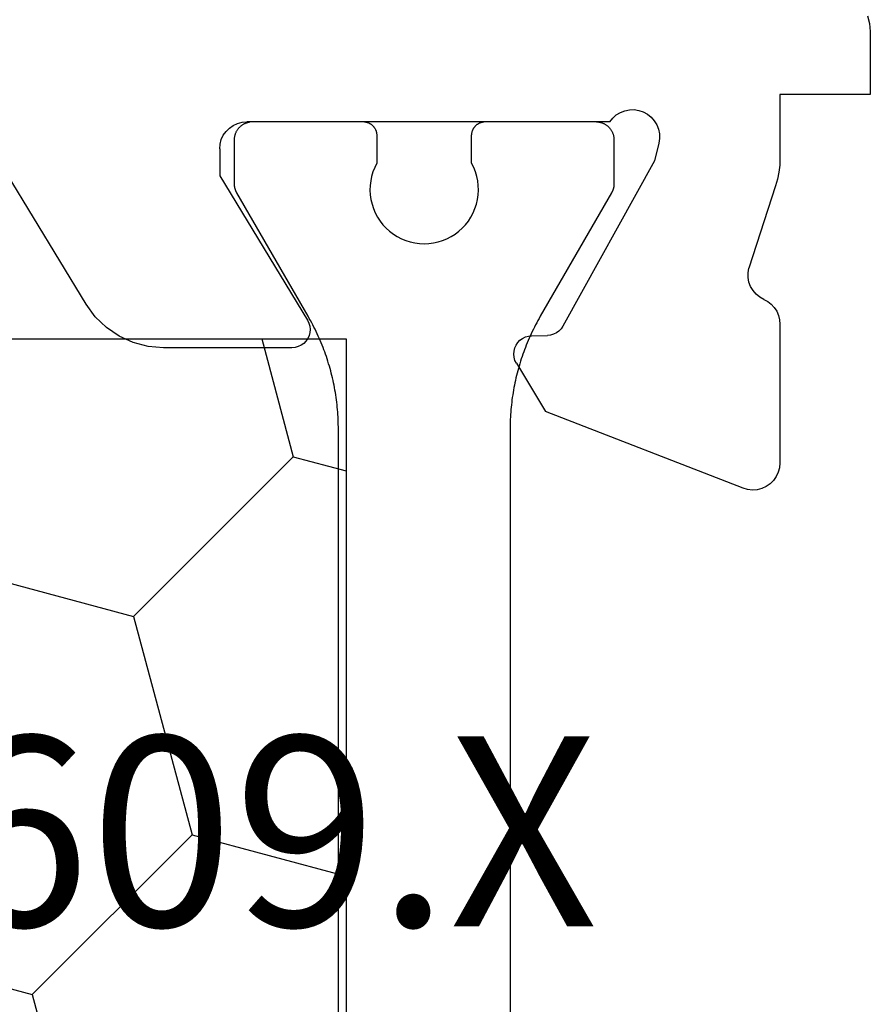
# Model space of a CAD drawing. Units: millimetres. Extents: x 0 to 13391, y -2921 to -50.
# Drawn here: x 104 to 114, y -2849 to -2838 of the extents above; entities that cross this region are included whole.
import ezdxf
from ezdxf.enums import TextEntityAlignment as Align

# ---------------------------------------------------------------- set-up
doc = ezdxf.new("R2010")
doc.units = ezdxf.units.MM
doc.layers.add('CrossSectionsProfils', color=7, linetype='Continuous')
doc.layers.add('CrossSectionsTexts', color=3, linetype='Continuous')
doc.styles.get("Standard").update_dxf_attribs({"font": 'complex.shx', "height": 60})

# ---------------------------------------------------------------- blocks, each defined once
blk = doc.blocks.new('10_27098_X', base_point=(106.18815, 1011.38444))
at = {"layer": 'CrossSectionsProfils'}
for p, q in [((30.7183, 1043.15545), (30.69575, 1043.07127)), ((30.69575, 1043.07127), (30.68815, 1042.98444)), ((30.68815, 1042.98444), (30.68815, 1042.28444)), ((30.68815, 1042.28444), (31.68815, 1042.28444)), ((31.68815, 1042.28444), (31.68815, 1041.58384)), ((33.15404, 1042.0686), (33.11312, 1042.03575)), ((33.20005, 1042.09381), (33.15404, 1042.0686)), ((33.24975, 1042.11062), (33.20005, 1042.09381)), ((33.30162, 1042.11852), (33.24975, 1042.11062)), ((33.35407, 1042.11725), (33.30162, 1042.11852)), ((33.4055, 1042.10687), (33.35407, 1042.11725)), ((33.45433, 1042.08769), (33.4055, 1042.10687)), ((33.49908, 1042.0603), (33.45433, 1042.08769)), ((33.53836, 1042.02553), (33.49908, 1042.0603)), ((33.05139, 1041.9514), (33.03247, 1041.90246)), ((33.07856, 1041.99628), (33.05139, 1041.9514)), ((33.11312, 1042.03575), (33.07856, 1041.99628)), ((33.57099, 1041.98444), (33.53836, 1042.02553)), ((33.57099, 1041.98444), (37.58815, 1041.98444)), ((33.71821, 1041.98401), (33.72475, 1041.98433)), ((33.72475, 1041.98433), (33.73129, 1041.98444)), ((33.73129, 1041.98444), (33.73129, 1041.98444)), ((33.73129, 1041.98444), (34.95629, 1041.98444)), ((34.95629, 1041.98444), (34.9612, 1041.98436)), ((34.9612, 1041.98436), (34.9661, 1041.98412)), ((34.9661, 1041.98412), (34.97099, 1041.98372)), ((36.29159, 1041.98372), (36.29648, 1041.98412)), ((36.29648, 1041.98412), (36.30138, 1041.98436)), ((36.30138, 1041.98436), (36.30629, 1041.98444)), ((36.30629, 1041.98444), (36.30629, 1041.98444)), ((36.30629, 1041.98444), (37.53129, 1041.98444)), ((37.53129, 1041.98444), (37.53784, 1041.98433)), ((37.64025, 1041.97988), (37.58815, 1041.98444)), ((37.69076, 1041.96635), (37.64025, 1041.97988)), ((37.73815, 1041.94425), (37.69076, 1041.96635)), ((33.02235, 1041.85098), (33.02136, 1041.79853)), ((33.03247, 1041.90246), (33.02235, 1041.85098)), ((37.78099, 1041.91426), (37.73815, 1041.94425)), ((37.81796, 1041.87728), (37.78099, 1041.91426)), ((37.84796, 1041.83444), (37.81796, 1041.87728)), ((33.02136, 1041.79853), (33.02953, 1041.7467)), ((33.02953, 1041.7467), (33.07781, 1041.55261)), ((37.87006, 1041.78705), (37.84796, 1041.83444)), ((37.88359, 1041.73654), (37.87006, 1041.78705)), ((37.88815, 1041.68444), (37.88359, 1041.73654)), ((37.88815, 1041.68444), (37.88815, 1041.38444)), ((31.68815, 1041.58384), (31.69125, 1041.50515)), ((33.07781, 1041.55261), (34.09074, 1039.72293)), ((31.69125, 1041.50515), (31.70054, 1041.42694)), ((31.70054, 1041.42694), (31.71595, 1041.34971)), ((39.36552, 1039.96475), (40.24109, 1041.40414)), ((31.71595, 1041.34971), (31.73738, 1041.27393)), ((37.88815, 1041.38444), (36.91728, 1039.78838)), ((31.73738, 1041.27393), (32.03352, 1040.36541)), ((32.04166, 1040.31389), (32.03352, 1040.36541)), ((32.04076, 1040.26174), (32.04166, 1040.31389)), ((32.0122, 1040.16183), (32.03084, 1040.21054)), ((32.03084, 1040.21054), (32.04076, 1040.26174)), ((31.95127, 1040.07765), (31.98541, 1040.11708)), ((31.98541, 1040.11708), (32.0122, 1040.16183)), ((31.82221, 1039.99555), (31.78361, 1039.96508)), ((31.86527, 1040.01931), (31.82221, 1039.99555)), ((31.86527, 1040.01931), (31.91082, 1040.04472)), ((31.91082, 1040.04472), (31.95127, 1040.07765)), ((31.72378, 1039.88743), (31.70417, 1039.84233)), ((31.7505, 1039.92872), (31.72378, 1039.88743)), ((31.78361, 1039.96508), (31.7505, 1039.92872)), ((39.26481, 1039.82716), (39.36552, 1039.96475)), ((31.69218, 1039.79464), (31.68815, 1039.74563)), ((31.70417, 1039.84233), (31.69218, 1039.79464)), ((36.91728, 1039.78838), (36.90169, 1039.75677)), ((39.14219, 1039.70868), (39.26481, 1039.82716)), ((31.68815, 1039.74563), (31.68815, 1038.21034)), ((34.09074, 1039.72293), (34.11022, 1039.69402)), ((34.11022, 1039.69402), (34.13443, 1039.66893)), ((34.13443, 1039.66893), (34.16262, 1039.64842)), ((36.89189, 1039.72292), (36.88818, 1039.68788)), ((36.88818, 1039.68788), (36.89068, 1039.65272)), ((36.90169, 1039.75677), (36.89189, 1039.72292)), ((39.00122, 1039.61275), (39.14219, 1039.70868)), ((34.16262, 1039.64842), (34.19394, 1039.63312)), ((34.19394, 1039.63312), (34.22745, 1039.6235)), ((34.22745, 1039.6235), (34.26212, 1039.61983)), ((34.43712, 1039.61669), (34.26212, 1039.61983)), ((34.47179, 1039.61302), (34.43712, 1039.61669)), ((34.50529, 1039.6034), (34.47179, 1039.61302)), ((34.53662, 1039.5881), (34.50529, 1039.6034)), ((34.56481, 1039.56759), (34.53662, 1039.5881)), ((34.58901, 1039.5425), (34.56481, 1039.56759)), ((36.89068, 1039.65272), (36.89932, 1039.61855)), ((36.89932, 1039.61855), (36.91381, 1039.58643)), ((36.91381, 1039.58643), (36.93372, 1039.55735)), ((36.93372, 1039.55735), (36.95843, 1039.53222)), ((38.84601, 1039.54217), (39.00122, 1039.61275)), ((34.60849, 1039.51359), (34.58901, 1039.5425)), ((34.62266, 1039.48173), (34.60849, 1039.51359)), ((34.63107, 1039.4479), (34.62266, 1039.48173)), ((34.63349, 1039.41312), (34.63107, 1039.4479)), ((36.95843, 1039.53222), (36.98716, 1039.51181)), ((36.98716, 1039.51181), (37.01903, 1039.49677)), ((37.01903, 1039.49677), (37.05305, 1039.48755)), ((37.05305, 1039.48755), (37.08815, 1039.48444)), ((37.08815, 1039.48444), (38.51117, 1039.48444)), ((38.51117, 1039.48444), (38.68106, 1039.49898)), ((38.68106, 1039.49898), (38.84601, 1039.54217)), ((34.6049, 1039.31362), (34.6202, 1039.34494)), ((34.6202, 1039.34494), (34.62982, 1039.37845)), ((34.62982, 1039.37845), (34.63349, 1039.41312)), ((34.6049, 1039.31362), (34.28343, 1038.77925)), ((32.09668, 1037.93066), (34.28343, 1038.77925)), ((31.68815, 1038.21034), (31.69281, 1038.15768)), ((31.69281, 1038.15768), (31.70664, 1038.10665)), ((31.70664, 1038.10665), (31.72921, 1038.05884)), ((31.72921, 1038.05884), (31.75982, 1038.01574)), ((31.75982, 1038.01574), (31.79753, 1037.97868)), ((31.79753, 1037.97868), (31.84115, 1037.94882)), ((31.84115, 1037.94882), (31.88934, 1037.92708)), ((31.88934, 1037.92708), (31.9406, 1037.91413)), ((31.99333, 1037.91038), (32.0459, 1037.91595)), ((32.0459, 1037.91595), (32.09668, 1037.93066)), ((31.9406, 1037.91413), (31.99333, 1037.91038))]:
    blk.add_line(p, q, dxfattribs=at)
at = {"layer": 'CrossSectionsProfils', "color": 1}
for p, q in [((33.60826, 1041.94669), (33.603, 1041.94279)), ((33.61364, 1041.95042), (33.60826, 1041.94669)), ((33.61914, 1041.95396), (33.61364, 1041.95042)), ((33.62475, 1041.95733), (33.61914, 1041.95396)), ((33.63047, 1041.96051), (33.62475, 1041.95733)), ((33.6363, 1041.9635), (33.63047, 1041.96051)), ((33.64221, 1041.96629), (33.6363, 1041.9635)), ((33.64822, 1041.9689), (33.64221, 1041.96629)), ((33.6543, 1041.9713), (33.64822, 1041.9689)), ((33.66047, 1041.97351), (33.6543, 1041.9713)), ((33.6667, 1041.97551), (33.66047, 1041.97351)), ((33.67299, 1041.97731), (33.6667, 1041.97551)), ((33.67934, 1041.9789), (33.67299, 1041.97731)), ((33.68574, 1041.98028), (33.67934, 1041.9789)), ((33.69217, 1041.98145), (33.68574, 1041.98028)), ((33.69865, 1041.98241), (33.69217, 1041.98145)), ((33.70515, 1041.98316), (33.69865, 1041.98241)), ((33.71167, 1041.98369), (33.70515, 1041.98316)), ((33.71821, 1041.98401), (33.71167, 1041.98369)), ((34.96933, 1041.98284), (34.96446, 1041.9834)), ((34.97419, 1041.98212), (34.96933, 1041.98284)), ((34.97902, 1041.98124), (34.97419, 1041.98212)), ((34.98382, 1041.9802), (34.97902, 1041.98124)), ((34.98858, 1041.97901), (34.98382, 1041.9802)), ((34.9933, 1041.97766), (34.98858, 1041.97901)), ((34.99797, 1041.97616), (34.9933, 1041.97766)), ((35.00259, 1041.97451), (34.99797, 1041.97616)), ((35.00716, 1041.9727), (35.00259, 1041.97451)), ((35.01166, 1041.97075), (35.00716, 1041.9727)), ((35.0161, 1041.96865), (35.01166, 1041.97075)), ((35.02046, 1041.96641), (35.0161, 1041.96865)), ((35.02475, 1041.96403), (35.02046, 1041.96641)), ((35.02896, 1041.9615), (35.02475, 1041.96403)), ((35.03309, 1041.95884), (35.02896, 1041.9615)), ((35.03713, 1041.95605), (35.03309, 1041.95884)), ((35.04107, 1041.95312), (35.03713, 1041.95605)), ((35.04491, 1041.95007), (35.04107, 1041.95312)), ((35.04866, 1041.9469), (35.04491, 1041.95007)), ((35.05229, 1041.9436), (35.04866, 1041.9469)), ((36.20085, 1041.9469), (36.19722, 1041.9436)), ((36.20459, 1041.95007), (36.20085, 1041.9469)), ((36.20844, 1041.95312), (36.20459, 1041.95007)), ((36.21238, 1041.95605), (36.20844, 1041.95312)), ((36.21642, 1041.95884), (36.21238, 1041.95605)), ((36.22054, 1041.9615), (36.21642, 1041.95884)), ((36.22475, 1041.96403), (36.22054, 1041.9615)), ((36.22904, 1041.96641), (36.22475, 1041.96403)), ((36.23341, 1041.96865), (36.22904, 1041.96641)), ((36.23785, 1041.97075), (36.23341, 1041.96865)), ((36.24235, 1041.9727), (36.23785, 1041.97075)), ((36.24692, 1041.97451), (36.24235, 1041.9727)), ((36.25154, 1041.97616), (36.24692, 1041.97451)), ((36.25621, 1041.97766), (36.25154, 1041.97616)), ((36.26093, 1041.97901), (36.25621, 1041.97766)), ((36.26569, 1041.9802), (36.26093, 1041.97901)), ((36.27049, 1041.98124), (36.26569, 1041.9802)), ((36.27532, 1041.98212), (36.27049, 1041.98124)), ((36.28017, 1041.98284), (36.27532, 1041.98212)), ((36.28505, 1041.9834), (36.28017, 1041.98284)), ((37.56377, 1041.98028), (37.55733, 1041.98145)), ((37.57017, 1041.9789), (37.56377, 1041.98028)), ((37.57652, 1041.97731), (37.57017, 1041.9789)), ((37.58281, 1041.97551), (37.57652, 1041.97731)), ((37.58904, 1041.97351), (37.58281, 1041.97551)), ((37.5952, 1041.9713), (37.58904, 1041.97351)), ((37.60129, 1041.9689), (37.5952, 1041.9713)), ((37.6073, 1041.96629), (37.60129, 1041.9689)), ((37.61321, 1041.9635), (37.6073, 1041.96629)), ((37.61903, 1041.96051), (37.61321, 1041.9635)), ((37.62475, 1041.95733), (37.61903, 1041.96051)), ((37.63037, 1041.95396), (37.62475, 1041.95733)), ((37.63587, 1041.95042), (37.63037, 1041.95396)), ((37.64125, 1041.94669), (37.63587, 1041.95042)), ((37.64651, 1041.94279), (37.64125, 1041.94669)), ((33.53157, 1041.83589), (33.52998, 1041.82954)), ((33.53337, 1041.84218), (33.53157, 1041.83589)), ((33.53537, 1041.84841), (33.53337, 1041.84218)), ((33.53757, 1041.85457), (33.53537, 1041.84841)), ((33.53998, 1041.86066), (33.53757, 1041.85457)), ((33.54258, 1041.86666), (33.53998, 1041.86066)), ((33.54538, 1041.87258), (33.54258, 1041.86666)), ((33.54837, 1041.8784), (33.54538, 1041.87258)), ((33.55155, 1041.88412), (33.54837, 1041.8784)), ((33.55491, 1041.88974), (33.55155, 1041.88412)), ((33.55846, 1041.89524), (33.55491, 1041.88974)), ((33.56218, 1041.90062), (33.55846, 1041.89524)), ((33.56608, 1041.90587), (33.56218, 1041.90062)), ((33.57015, 1041.911), (33.56608, 1041.90587)), ((33.57439, 1041.91599), (33.57015, 1041.911)), ((33.57878, 1041.92084), (33.57439, 1041.91599)), ((33.58333, 1041.92554), (33.57878, 1041.92084)), ((33.58804, 1041.93009), (33.58333, 1041.92554)), ((33.59288, 1041.93449), (33.58804, 1041.93009)), ((33.59788, 1041.93872), (33.59288, 1041.93449)), ((33.603, 1041.94279), (33.59788, 1041.93872)), ((35.05582, 1041.94019), (35.05229, 1041.9436)), ((35.05923, 1041.93666), (35.05582, 1041.94019)), ((35.06253, 1041.93302), (35.05923, 1041.93666)), ((35.06571, 1041.92928), (35.06253, 1041.93302)), ((35.06876, 1041.92544), (35.06571, 1041.92928)), ((35.07168, 1041.92149), (35.06876, 1041.92544)), ((35.07447, 1041.91746), (35.07168, 1041.92149)), ((35.07713, 1041.91333), (35.07447, 1041.91746)), ((35.07966, 1041.90912), (35.07713, 1041.91333)), ((35.08204, 1041.90483), (35.07966, 1041.90912)), ((35.08428, 1041.90047), (35.08204, 1041.90483)), ((35.08638, 1041.89603), (35.08428, 1041.90047)), ((35.08834, 1041.89152), (35.08638, 1041.89603)), ((35.09014, 1041.88696), (35.08834, 1041.89152)), ((35.09179, 1041.88234), (35.09014, 1041.88696)), ((35.09329, 1041.87766), (35.09179, 1041.88234)), ((35.09464, 1041.87294), (35.09329, 1041.87766)), ((35.09584, 1041.86818), (35.09464, 1041.87294)), ((35.09687, 1041.86339), (35.09584, 1041.86818)), ((35.09775, 1041.85856), (35.09687, 1041.86339)), ((35.09847, 1041.8537), (35.09775, 1041.85856)), ((35.09903, 1041.84882), (35.09847, 1041.8537)), ((35.09943, 1041.84393), (35.09903, 1041.84882)), ((35.09967, 1041.83903), (35.09943, 1041.84393)), ((35.09975, 1041.83412), (35.09967, 1041.83903)), ((36.14983, 1041.83903), (36.14975, 1041.83412)), ((36.15008, 1041.84393), (36.14983, 1041.83903)), ((36.15048, 1041.84882), (36.15008, 1041.84393)), ((36.15104, 1041.8537), (36.15048, 1041.84882)), ((36.15176, 1041.85856), (36.15104, 1041.8537)), ((36.15264, 1041.86339), (36.15176, 1041.85856)), ((36.15367, 1041.86818), (36.15264, 1041.86339)), ((36.15486, 1041.87294), (36.15367, 1041.86818)), ((36.15621, 1041.87766), (36.15486, 1041.87294)), ((36.15771, 1041.88234), (36.15621, 1041.87766)), ((36.15937, 1041.88696), (36.15771, 1041.88234)), ((36.16117, 1041.89152), (36.15937, 1041.88696)), ((36.16312, 1041.89603), (36.16117, 1041.89152)), ((36.16522, 1041.90047), (36.16312, 1041.89603)), ((36.16747, 1041.90483), (36.16522, 1041.90047)), ((36.16985, 1041.90912), (36.16747, 1041.90483)), ((36.17237, 1041.91333), (36.16985, 1041.90912)), ((36.17503, 1041.91746), (36.17237, 1041.91333)), ((36.17783, 1041.92149), (36.17503, 1041.91746)), ((36.18075, 1041.92544), (36.17783, 1041.92149)), ((36.1838, 1041.92928), (36.18075, 1041.92544)), ((36.18698, 1041.93302), (36.1838, 1041.92928)), ((36.19027, 1041.93666), (36.18698, 1041.93302)), ((36.19369, 1041.94019), (36.19027, 1041.93666)), ((36.19722, 1041.9436), (36.19369, 1041.94019)), ((37.65163, 1041.93872), (37.64651, 1041.94279)), ((37.65662, 1041.93449), (37.65163, 1041.93872)), ((37.66147, 1041.93009), (37.65662, 1041.93449)), ((37.66618, 1041.92554), (37.66147, 1041.93009)), ((37.67073, 1041.92084), (37.66618, 1041.92554)), ((37.67512, 1041.91599), (37.67073, 1041.92084)), ((37.67936, 1041.911), (37.67512, 1041.91599)), ((37.68342, 1041.90587), (37.67936, 1041.911)), ((37.68732, 1041.90062), (37.68342, 1041.90587)), ((37.69105, 1041.89524), (37.68732, 1041.90062)), ((37.69459, 1041.88974), (37.69105, 1041.89524)), ((37.69796, 1041.88412), (37.69459, 1041.88974)), ((37.70114, 1041.8784), (37.69796, 1041.88412)), ((37.70413, 1041.87258), (37.70114, 1041.8784)), ((37.70693, 1041.86666), (37.70413, 1041.87258)), ((37.70953, 1041.86066), (37.70693, 1041.86666)), ((37.71194, 1041.85457), (37.70953, 1041.86066)), ((37.71414, 1041.84841), (37.71194, 1041.85457)), ((37.71614, 1041.84218), (37.71414, 1041.84841)), ((37.71794, 1041.83589), (37.71614, 1041.84218)), ((37.71953, 1041.82954), (37.71794, 1041.83589)), ((33.52486, 1041.79067), (33.52475, 1041.78412)), ((33.52475, 1041.78412), (33.52475, 1041.78412)), ((33.52475, 1041.78412), (33.52475, 1041.29771)), ((33.52518, 1041.7972), (33.52486, 1041.79067)), ((33.52572, 1041.80373), (33.52518, 1041.7972)), ((33.52646, 1041.81023), (33.52572, 1041.80373)), ((33.52743, 1041.8167), (33.52646, 1041.81023)), ((33.5286, 1041.82314), (33.52743, 1041.8167)), ((33.52998, 1041.82954), (33.5286, 1041.82314)), ((35.09975, 1041.5246), (35.09975, 1041.83412)), ((36.14975, 1041.83412), (36.14975, 1041.5246)), ((36.14975, 1041.83412), (36.14975, 1041.83412)), ((37.72091, 1041.82314), (37.71953, 1041.82954)), ((37.72208, 1041.8167), (37.72091, 1041.82314)), ((37.72304, 1041.81023), (37.72208, 1041.8167)), ((37.72379, 1041.80373), (37.72304, 1041.81023)), ((37.72433, 1041.7972), (37.72379, 1041.80373)), ((37.72465, 1041.79067), (37.72433, 1041.7972)), ((37.72475, 1041.78412), (37.72465, 1041.79067)), ((37.72475, 1041.29771), (37.72475, 1041.78412)), ((35.07662, 1041.47815), (35.09975, 1041.5246)), ((35.09975, 1041.5246), (35.09975, 1041.5246)), ((36.14975, 1041.5246), (36.17289, 1041.47815)), ((35.04279, 1041.38015), (35.05759, 1041.42988)), ((35.05759, 1041.42988), (35.07662, 1041.47815)), ((36.17289, 1041.47815), (36.19192, 1041.42988)), ((36.19192, 1041.42988), (36.20671, 1041.38015)), ((33.52475, 1041.29771), (33.52477, 1041.29553)), ((33.52477, 1041.29553), (33.5248, 1041.29335)), ((33.5248, 1041.29335), (33.52486, 1041.29117)), ((33.52486, 1041.29117), (33.52494, 1041.28899)), ((35.02634, 1041.27778), (35.03235, 1041.32932)), ((35.03235, 1041.32932), (35.04279, 1041.38015)), ((36.20671, 1041.38015), (36.21715, 1041.32932)), ((36.21715, 1041.32932), (36.22316, 1041.27778)), ((37.72456, 1041.28899), (37.72465, 1041.29117)), ((37.72465, 1041.29117), (37.72471, 1041.29335)), ((37.72471, 1041.29335), (37.72474, 1041.29553)), ((37.72474, 1041.29553), (37.72475, 1041.29771)), ((37.72475, 1041.29771), (37.72475, 1041.29771)), ((33.52494, 1041.28899), (33.52505, 1041.28681)), ((33.52505, 1041.28681), (33.52518, 1041.28463)), ((33.52518, 1041.28463), (33.52534, 1041.28245)), ((33.52534, 1041.28245), (33.52551, 1041.28028)), ((33.52551, 1041.28028), (33.52572, 1041.27811)), ((33.52572, 1041.27811), (33.52594, 1041.27594)), ((33.52594, 1041.27594), (33.52619, 1041.27377)), ((33.52619, 1041.27377), (33.52646, 1041.27161)), ((33.52646, 1041.27161), (33.52676, 1041.26945)), ((33.52676, 1041.26945), (33.52708, 1041.26729)), ((33.52708, 1041.26729), (33.52743, 1041.26513)), ((33.52743, 1041.26513), (33.52779, 1041.26298)), ((33.52779, 1041.26298), (33.52818, 1041.26084)), ((33.52818, 1041.26084), (33.5286, 1041.25869)), ((33.5286, 1041.25869), (33.52903, 1041.25656)), ((33.52903, 1041.25656), (33.52949, 1041.25442)), ((33.52949, 1041.25442), (33.52998, 1041.2523)), ((33.52998, 1041.2523), (33.53049, 1041.25017)), ((33.53049, 1041.25017), (33.53102, 1041.24806)), ((33.53102, 1041.24806), (33.53157, 1041.24595)), ((33.53157, 1041.24595), (33.53214, 1041.24384)), ((33.53214, 1041.24384), (33.53274, 1041.24175)), ((33.53274, 1041.24175), (33.53337, 1041.23965)), ((33.53337, 1041.23965), (33.53401, 1041.23757)), ((33.53401, 1041.23757), (33.53468, 1041.23549)), ((33.53468, 1041.23549), (33.53537, 1041.23342)), ((33.53537, 1041.23342), (33.53608, 1041.23136)), ((33.53608, 1041.23136), (33.53682, 1041.22931)), ((33.53682, 1041.22931), (33.53757, 1041.22726)), ((33.53757, 1041.22726), (33.53835, 1041.22522)), ((33.53835, 1041.22522), (33.53915, 1041.2232)), ((33.53915, 1041.2232), (33.53998, 1041.22118)), ((33.53998, 1041.22118), (33.54082, 1041.21916)), ((33.54082, 1041.21916), (33.54169, 1041.21716)), ((33.54169, 1041.21716), (33.54258, 1041.21517)), ((33.54258, 1041.21517), (33.54349, 1041.21319)), ((33.54349, 1041.21319), (33.54443, 1041.21122)), ((33.54443, 1041.21122), (33.54538, 1041.20925)), ((33.54538, 1041.20925), (33.54635, 1041.2073)), ((33.54635, 1041.2073), (33.54735, 1041.20536)), ((33.54735, 1041.20536), (33.54837, 1041.20343)), ((33.54837, 1041.20343), (33.54941, 1041.20151)), ((33.54941, 1041.20151), (33.55047, 1041.19961)), ((33.55047, 1041.19961), (33.55155, 1041.19771)), ((33.55155, 1041.19771), (33.55155, 1041.19771)), ((33.55155, 1041.19771), (34.33982, 1039.83239)), ((35.02481, 1041.22591), (35.02634, 1041.27778)), ((35.02776, 1041.17411), (35.02481, 1041.22591)), ((36.2247, 1041.22591), (36.22175, 1041.17411)), ((36.22316, 1041.27778), (36.2247, 1041.22591)), ((36.90969, 1039.83239), (37.69796, 1041.19771)), ((37.69796, 1041.19771), (37.69904, 1041.19961)), ((37.69904, 1041.19961), (37.7001, 1041.20151)), ((37.7001, 1041.20151), (37.70114, 1041.20343)), ((37.70114, 1041.20343), (37.70216, 1041.20536)), ((37.70216, 1041.20536), (37.70315, 1041.2073)), ((37.70315, 1041.2073), (37.70413, 1041.20925)), ((37.70413, 1041.20925), (37.70508, 1041.21122)), ((37.70508, 1041.21122), (37.70602, 1041.21319)), ((37.70602, 1041.21319), (37.70693, 1041.21517)), ((37.70693, 1041.21517), (37.70782, 1041.21716)), ((37.70782, 1041.21716), (37.70868, 1041.21916)), ((37.70868, 1041.21916), (37.70953, 1041.22118)), ((37.70953, 1041.22118), (37.71035, 1041.2232)), ((37.71035, 1041.2232), (37.71116, 1041.22522)), ((37.71116, 1041.22522), (37.71194, 1041.22726)), ((37.71194, 1041.22726), (37.71269, 1041.22931)), ((37.71269, 1041.22931), (37.71343, 1041.23136)), ((37.71343, 1041.23136), (37.71414, 1041.23342)), ((37.71414, 1041.23342), (37.71483, 1041.23549)), ((37.71483, 1041.23549), (37.7155, 1041.23757)), ((37.7155, 1041.23757), (37.71614, 1041.23965)), ((37.71614, 1041.23965), (37.71676, 1041.24175)), ((37.71676, 1041.24175), (37.71736, 1041.24384)), ((37.71736, 1041.24384), (37.71794, 1041.24595)), ((37.71794, 1041.24595), (37.71849, 1041.24806)), ((37.71849, 1041.24806), (37.71902, 1041.25017)), ((37.71902, 1041.25017), (37.71953, 1041.2523)), ((37.71953, 1041.2523), (37.72001, 1041.25442)), ((37.72001, 1041.25442), (37.72047, 1041.25656)), ((37.72047, 1041.25656), (37.72091, 1041.25869)), ((37.72091, 1041.25869), (37.72132, 1041.26084)), ((37.72132, 1041.26084), (37.72172, 1041.26298)), ((37.72172, 1041.26298), (37.72208, 1041.26513)), ((37.72208, 1041.26513), (37.72243, 1041.26729)), ((37.72243, 1041.26729), (37.72275, 1041.26945)), ((37.72275, 1041.26945), (37.72304, 1041.27161)), ((37.72304, 1041.27161), (37.72332, 1041.27377)), ((37.72332, 1041.27377), (37.72357, 1041.27594)), ((37.72357, 1041.27594), (37.72379, 1041.27811)), ((37.72379, 1041.27811), (37.72399, 1041.28028)), ((37.72399, 1041.28028), (37.72417, 1041.28245)), ((37.72417, 1041.28245), (37.72433, 1041.28463)), ((37.72433, 1041.28463), (37.72446, 1041.28681)), ((37.72446, 1041.28681), (37.72456, 1041.28899)), ((35.03518, 1041.12276), (35.02776, 1041.17411)), ((35.04701, 1041.07223), (35.03518, 1041.12276)), ((36.21433, 1041.12276), (36.2025, 1041.07223)), ((36.22175, 1041.17411), (36.21433, 1041.12276)), ((35.06315, 1041.02292), (35.04701, 1041.07223)), ((35.0835, 1040.97519), (35.06315, 1041.02292)), ((35.1079, 1040.9294), (35.0835, 1040.97519)), ((36.16601, 1040.97519), (36.14161, 1040.9294)), ((36.18635, 1041.02292), (36.16601, 1040.97519)), ((36.2025, 1041.07223), (36.18635, 1041.02292)), ((35.13616, 1040.88588), (35.1079, 1040.9294)), ((35.16807, 1040.84497), (35.13616, 1040.88588)), ((36.11335, 1040.88588), (36.08144, 1040.84497)), ((36.14161, 1040.9294), (36.11335, 1040.88588)), ((35.2034, 1040.80697), (35.16807, 1040.84497)), ((35.24188, 1040.77216), (35.2034, 1040.80697)), ((35.28323, 1040.74081), (35.24188, 1040.77216)), ((36.00763, 1040.77216), (35.96628, 1040.74081)), ((36.04611, 1040.80697), (36.00763, 1040.77216)), ((36.08144, 1040.84497), (36.04611, 1040.80697)), ((35.32713, 1040.71314), (35.28323, 1040.74081)), ((35.37325, 1040.68938), (35.32713, 1040.71314)), ((35.42126, 1040.66969), (35.37325, 1040.68938)), ((35.47078, 1040.65421), (35.42126, 1040.66969)), ((35.52146, 1040.64308), (35.47078, 1040.65421)), ((35.57291, 1040.63637), (35.52146, 1040.64308)), ((35.72804, 1040.64308), (35.67659, 1040.63637)), ((35.77872, 1040.65421), (35.72804, 1040.64308)), ((35.82825, 1040.66969), (35.77872, 1040.65421)), ((35.87626, 1040.68938), (35.82825, 1040.66969)), ((35.92238, 1040.71314), (35.87626, 1040.68938)), ((35.96628, 1040.74081), (35.92238, 1040.71314)), ((35.62475, 1040.63412), (35.57291, 1040.63637)), ((35.67659, 1040.63637), (35.62475, 1040.63412)), ((34.33982, 1039.83239), (34.35332, 1039.8087)), ((34.35332, 1039.8087), (34.36657, 1039.78486)), ((34.36657, 1039.78486), (34.37956, 1039.76088)), ((36.86995, 1039.76088), (36.88294, 1039.78486)), ((36.88294, 1039.78486), (36.89618, 1039.8087)), ((36.89618, 1039.8087), (36.90969, 1039.83239)), ((36.90969, 1039.83239), (36.90969, 1039.83239)), ((34.37956, 1039.76088), (34.39228, 1039.73676)), ((34.39228, 1039.73676), (34.40474, 1039.7125)), ((34.40474, 1039.7125), (34.41694, 1039.68811)), ((34.41694, 1039.68811), (34.42886, 1039.66359)), ((34.42886, 1039.66359), (34.44052, 1039.63894)), ((36.80898, 1039.63894), (36.82064, 1039.66359)), ((36.82064, 1039.66359), (36.83257, 1039.68811)), ((36.83257, 1039.68811), (36.84477, 1039.7125)), ((36.84477, 1039.7125), (36.85723, 1039.73676)), ((36.85723, 1039.73676), (36.86995, 1039.76088)), ((34.44052, 1039.63894), (34.45191, 1039.61416)), ((34.45191, 1039.61416), (34.46303, 1039.58926)), ((34.46303, 1039.58926), (34.47388, 1039.56424)), ((34.47388, 1039.56424), (34.48445, 1039.5391)), ((36.76506, 1039.5391), (36.77563, 1039.56424)), ((36.77563, 1039.56424), (36.78648, 1039.58926)), ((36.78648, 1039.58926), (36.79759, 1039.61416)), ((36.79759, 1039.61416), (36.80898, 1039.63894)), ((34.48445, 1039.5391), (34.49475, 1039.51385)), ((34.49475, 1039.51385), (34.50477, 1039.48849)), ((34.50477, 1039.48849), (34.51452, 1039.46302)), ((34.51452, 1039.46302), (34.52399, 1039.43744)), ((36.72552, 1039.43744), (36.73499, 1039.46302)), ((36.73499, 1039.46302), (36.74473, 1039.48849)), ((36.74473, 1039.48849), (36.75476, 1039.51385)), ((36.75476, 1039.51385), (36.76506, 1039.5391)), ((34.52399, 1039.43744), (34.53317, 1039.41176)), ((34.53317, 1039.41176), (34.54208, 1039.38599)), ((34.54208, 1039.38599), (34.5507, 1039.36012)), ((34.5507, 1039.36012), (34.55905, 1039.33416)), ((34.55905, 1039.33416), (34.5671, 1039.3081)), ((36.6824, 1039.3081), (36.69046, 1039.33416)), ((36.69046, 1039.33416), (36.6988, 1039.36012)), ((36.6988, 1039.36012), (36.70743, 1039.38599)), ((36.70743, 1039.38599), (36.71634, 1039.41176)), ((36.71634, 1039.41176), (36.72552, 1039.43744)), ((34.5671, 1039.3081), (34.57488, 1039.28196)), ((34.57488, 1039.28196), (34.58237, 1039.25574)), ((34.58237, 1039.25574), (34.58957, 1039.22944)), ((34.58957, 1039.22944), (34.59648, 1039.20306)), ((36.65302, 1039.20306), (36.65994, 1039.22944)), ((36.65994, 1039.22944), (36.66714, 1039.25574)), ((36.66714, 1039.25574), (36.67463, 1039.28196)), ((36.67463, 1039.28196), (36.6824, 1039.3081)), ((34.59648, 1039.20306), (34.60311, 1039.17661)), ((34.60311, 1039.17661), (34.60945, 1039.15008)), ((34.60945, 1039.15008), (34.61549, 1039.12349)), ((34.61549, 1039.12349), (34.62125, 1039.09683)), ((36.62826, 1039.09683), (36.63401, 1039.12349)), ((36.63401, 1039.12349), (36.64006, 1039.15008)), ((36.64006, 1039.15008), (36.6464, 1039.17661)), ((36.6464, 1039.17661), (36.65302, 1039.20306)), ((34.62125, 1039.09683), (34.62672, 1039.07012)), ((34.62672, 1039.07012), (34.63189, 1039.04334)), ((34.63189, 1039.04334), (34.63677, 1039.01651)), ((34.63677, 1039.01651), (34.64136, 1038.98963)), ((36.60815, 1038.98963), (36.61273, 1039.01651)), ((36.61273, 1039.01651), (36.61762, 1039.04334)), ((36.61762, 1039.04334), (36.62279, 1039.07012)), ((36.62279, 1039.07012), (36.62826, 1039.09683)), ((34.64136, 1038.98963), (34.64566, 1038.9627)), ((34.64566, 1038.9627), (34.64966, 1038.93572)), ((34.64966, 1038.93572), (34.65337, 1038.90871)), ((34.65337, 1038.90871), (34.65678, 1038.88165)), ((36.59273, 1038.88165), (36.59614, 1038.90871)), ((36.59614, 1038.90871), (36.59985, 1038.93572)), ((36.59985, 1038.93572), (36.60385, 1038.9627)), ((36.60385, 1038.9627), (36.60815, 1038.98963)), ((34.65678, 1038.88165), (34.65989, 1038.85456)), ((34.65989, 1038.85456), (34.66272, 1038.82743)), ((34.66272, 1038.82743), (34.66524, 1038.80028)), ((34.66524, 1038.80028), (34.66747, 1038.7731)), ((36.58204, 1038.7731), (36.58427, 1038.80028)), ((36.58427, 1038.80028), (36.58679, 1038.82743)), ((36.58679, 1038.82743), (36.58961, 1038.85456)), ((36.58961, 1038.85456), (36.59273, 1038.88165)), ((34.66747, 1038.7731), (34.6694, 1038.7459)), ((34.6694, 1038.7459), (34.67104, 1038.71868)), ((34.67104, 1038.71868), (34.67237, 1038.69144)), ((34.67237, 1038.69144), (34.67342, 1038.66419)), ((36.57609, 1038.66419), (36.57713, 1038.69144)), ((36.57713, 1038.69144), (36.57847, 1038.71868)), ((36.57847, 1038.71868), (36.58011, 1038.7459)), ((36.58011, 1038.7459), (36.58204, 1038.7731)), ((34.67342, 1038.66419), (34.67416, 1038.63693)), ((34.67416, 1038.63693), (34.67461, 1038.60966)), ((34.67461, 1038.60966), (34.67475, 1038.58239)), ((34.67475, 1038.58239), (34.67475, 1038.58239)), ((34.67475, 1038.58239), (34.67475, 1026.78585)), ((36.57475, 1038.58239), (36.5749, 1038.60966)), ((36.57475, 1026.78585), (36.57475, 1038.58239)), ((36.5749, 1038.60966), (36.57535, 1038.63693)), ((36.57535, 1038.63693), (36.57609, 1038.66419))]:
    blk.add_line(p, q, dxfattribs=at)
blk = doc.blocks.new('208_0609_X_TEXT_7', base_point=(107.9, 15.2))
at = {"layer": 'CrossSectionsTexts'}
blk.add_text('208.0609.X', height=2.1, dxfattribs=at).set_placement((103.5, 21.7), align=Align.CENTER)
blk = doc.blocks.new('208_0609_X', base_point=(2329.286, 4690.014))
at = {"layer": 'CrossSectionsProfils', "color": 1}
for p, q in [((2342.286, 4690.014), (2329.286, 4690.014)), ((2336.798, 4688.308), (2336.341, 4690.014)), ((2340.98, 4689.429), (2340.824, 4690.014)), ((2342.286, 4681.214), (2342.286, 4690.014)), ((2339.213, 4687.661), (2340.98, 4689.429)), ((2342.286, 4689.079), (2340.98, 4689.429)), ((2335.03, 4686.54), (2336.798, 4688.308)), ((2339.213, 4687.661), (2336.798, 4688.308)), ((2339.86, 4685.246), (2339.213, 4687.661)), ((2335.03, 4686.54), (2332.615, 4687.187)), ((2335.677, 4684.125), (2335.03, 4686.54))]:
    blk.add_line(p, q, dxfattribs=at)
blk = doc.blocks.new('CS_9HORL1')
at = {"layer": 'CrossSectionsProfils', "yscale": -1}
for name, p, rotation in [('10_27098_X', (38.2, 0), 180), ('208_0609_X', (107.9, 15.2), 90.00000000000001)]:
    blk.add_blockref(name, p, dxfattribs=dict(at, rotation=rotation))
at = {"layer": 'CrossSectionsTexts'}
blk.add_blockref('208_0609_X_TEXT_7', (107.9, 15.2), dxfattribs=at)

msp = doc.modelspace()

# ---------------------------------------------------------------- block references
msp.add_blockref('CS_9HORL1', (0, -2870))
at = {"layer": 'CrossSectionsProfils', "yscale": -1}
for name, p, rotation in [('10_27098_X', (38.2, -2870), 180), ('208_0609_X', (107.9, -2854.8), 90.00000000000001)]:
    msp.add_blockref(name, p, dxfattribs=dict(at, rotation=rotation))
at = {"layer": 'CrossSectionsTexts'}
msp.add_blockref('208_0609_X_TEXT_7', (107.9, -2854.8), dxfattribs=at)

doc.saveas('drawing.dxf')
